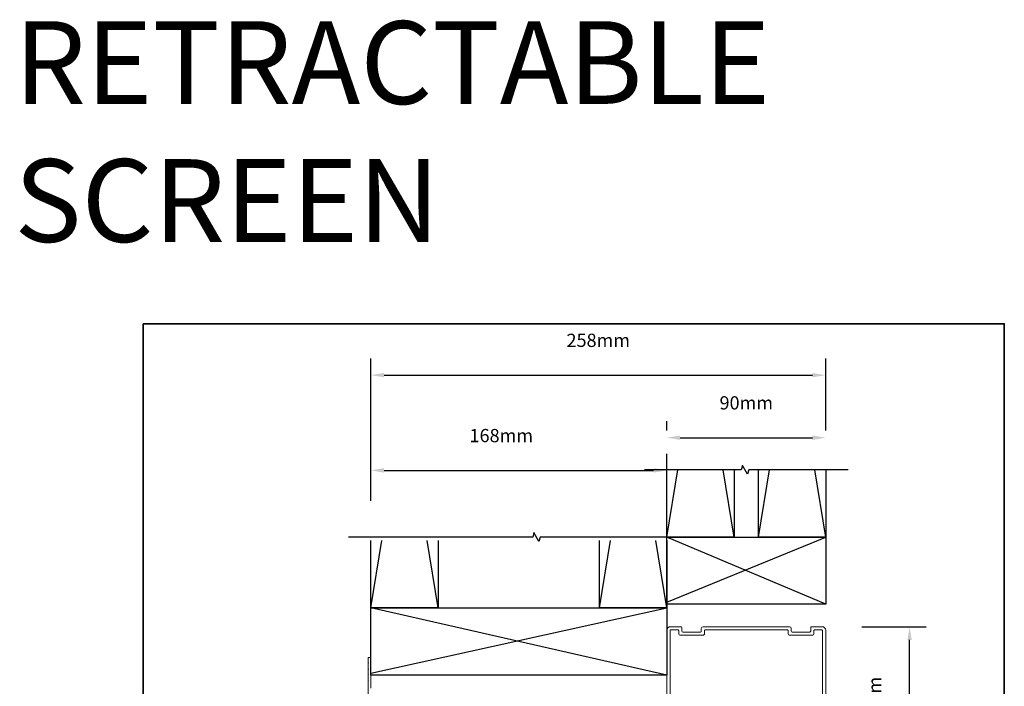
# Model space of a CAD drawing. Extents: x 3304 to 10105, y 900 to 4340.
# Drawn here: x 3304 to 3862, y 2287 to 2665 of the extents above; entities that cross this region are included whole.
import ezdxf

# ---------------------------------------------------------------- set-up
doc = ezdxf.new("R2010")
doc.units = 0
doc.header["$LTSCALE"] = 250
doc.header["$MEASUREMENT"] = 0
doc.header["$PDMODE"] = 3
doc.header["$PDSIZE"] = -2
doc.layers.get('0').update_dxf_attribs({"color": 5, "linetype": 'CONTINUOUS', "lineweight": 20})
doc.layers.get('DEFPOINTS').update_dxf_attribs({"color": 2, "linetype": 'CONTINUOUS'})
for name, color, linetype, lineweight in [('2', 2, 'CONTINUOUS', 25), ('8', 7, 'CONTINUOUS', 35), ('Dimensions', 2, 'CONTINUOUS', 25), ('Frame & Sash Cladding', 3, 'CONTINUOUS', 15)]:
    doc.layers.add(name, color=color, linetype=linetype, lineweight=lineweight)
doc.layers.add('7', color=7, linetype='CONTINUOUS')
doc.styles.add('ROMANS', font='romans')
doc.dimstyles.new('LWDEC$0', dxfattribs={"dimscale": 0.125, "dimtxt": 2.5, "dimasz": 1, "dimexe": 1.25, "dimexo": 3, "dimgap": 2, "dimtad": 1, "dimtoh": 1, "dimdec": 4, "dimzin": 11, "dimdsep": 46, "dimlunit": 5, "dimtxsty": 'ROMANS', "dimcen": 0, "dimdle": 1.5, "dimazin": 0, "dimtfac": 1, "dimtdec": 4, "dimtix": 1, "dimtmove": 0, "dimatfit": 3, "dimfxl": 0, "dimfrac": 2, "dimtzin": 0, "dimarcsym": 0})

# ---------------------------------------------------------------- blocks, each defined once
blk = doc.blocks.new('*D90')
at = {"layer": 'DEFPOINTS', "color": 0}
for p in [(3670.52, 2409.53), (3502.73, 2369.79, 0), (3670.52, 2369.79, 0)]:
    blk.add_point(p, dxfattribs=at)
at = {"layer": 'Dimensions', "color": 0, "linetype": 'ByBlock', "lineweight": -2}
for p, q in [((3502.73, 2392.29), (3502.73, 2418.91)), ((3670.52, 2392.29), (3670.52, 2418.91)), ((3510.23, 2409.53), (3663.02, 2409.53))]:
    blk.add_line(p, q, dxfattribs=at)
at = {"layer": 'Dimensions', "color": 0}
for points in [[(3510.23, 2410.78), (3510.23, 2408.28), (3502.73, 2409.53)], [(3663.02, 2410.78), (3663.02, 2408.28), (3670.52, 2409.53)]]:
    blk.add_solid(points, dxfattribs=at)
at = {"layer": 'Dimensions', "color": 0, "insert": (3576.67, 2428.28), "char_height": 7.5, "attachment_point": 5, "style": 'ROMANS'}
blk.add_mtext('168mm', dxfattribs=at)
blk = doc.blocks.new('*D93')
at = {"layer": 'DEFPOINTS', "color": 0}
for p in [(3760.52, 2428.05), (3670.52, 2409.53, 0), (3760.52, 2409.53)]:
    blk.add_point(p, dxfattribs=at)
at = {"layer": 'Dimensions', "color": 0, "linetype": 'ByBlock', "lineweight": -2}
for p, q in [((3670.52, 2432.03), (3670.52, 2437.43)), ((3760.52, 2432.03), (3760.52, 2437.43)), ((3678.02, 2428.05), (3753.02, 2428.05))]:
    blk.add_line(p, q, dxfattribs=at)
at = {"layer": 'Dimensions', "color": 0}
for points in [[(3678.02, 2429.3), (3678.02, 2426.8), (3670.52, 2428.05)], [(3753.02, 2429.3), (3753.02, 2426.8), (3760.52, 2428.05)]]:
    blk.add_solid(points, dxfattribs=at)
at = {"layer": 'Dimensions', "color": 0, "insert": (3715.52, 2446.8), "char_height": 7.5, "attachment_point": 5, "style": 'ROMANS'}
blk.add_mtext('90mm', dxfattribs=at)
blk = doc.blocks.new('*D94')
at = {"layer": 'DEFPOINTS', "color": 0}
for p in [(3758.52, 2320.99, 0), (3808.07, 2320.99), (3757.47, 2233.99, 0)]:
    blk.add_point(p, dxfattribs=at)
at = {"layer": 'Dimensions', "color": 0, "linetype": 'ByBlock', "lineweight": -2}
for p, q in [((3781.02, 2320.99), (3817.44, 2320.99)), ((3808.07, 2241.49), (3808.07, 2313.49)), ((3779.97, 2233.99), (3817.44, 2233.99))]:
    blk.add_line(p, q, dxfattribs=at)
at = {"layer": 'Dimensions', "color": 0}
for points in [[(3806.82, 2313.49), (3809.32, 2313.49), (3808.07, 2320.99)], [(3806.82, 2241.49), (3809.32, 2241.49), (3808.07, 2233.99)]]:
    blk.add_solid(points, dxfattribs=at)
at = {"layer": 'Dimensions', "color": 0, "insert": (3789.32, 2277.49), "char_height": 7.5, "attachment_point": 5, "rotation": 90, "style": 'ROMANS'}
blk.add_mtext('87mm', dxfattribs=at)
blk = doc.blocks.new('*D96')
at = {"layer": 'DEFPOINTS', "color": 0}
for p in [(3760.52, 2463.47), (3760.52, 2409.53), (3502.73, 2369.79, 0)]:
    blk.add_point(p, dxfattribs=at)
at = {"layer": 'Dimensions', "color": 0, "linetype": 'ByBlock', "lineweight": -2}
for p, q in [((3502.73, 2392.29), (3502.73, 2472.84)), ((3760.52, 2432.03), (3760.52, 2472.84)), ((3510.23, 2463.47), (3753.02, 2463.47))]:
    blk.add_line(p, q, dxfattribs=at)
at = {"layer": 'Dimensions', "color": 0}
for points in [[(3510.23, 2464.72), (3510.23, 2462.22), (3502.73, 2463.47)], [(3753.02, 2464.72), (3753.02, 2462.22), (3760.52, 2463.47)]]:
    blk.add_solid(points, dxfattribs=at)
at = {"layer": 'Dimensions', "color": 0, "insert": (3631.63, 2482.22), "char_height": 7.5, "attachment_point": 5, "style": 'ROMANS'}
blk.add_mtext('258mm', dxfattribs=at)

msp = doc.modelspace()

# ---------------------------------------------------------------- linework, layer by layer
at = {"color": 7, "linetype": 'Continuous', "elevation": 0}
for points in [[(3670.52, 2234.49), (3670.52, 2318.99, -0.414205), (3672.52, 2320.99), (3678.52, 2320.99, -0.414192), (3679.02, 2320.49), (3679.02, 2318.49, 0.414207), (3679.52, 2317.99), (3689.52, 2317.99, 0.41421), (3690.02, 2318.49), (3690.02, 2319.99, -0.4142), (3691.02, 2320.99), (3740.02, 2320.99, -0.414201), (3741.02, 2319.99), (3741.02, 2318.49, 0.41421), (3741.52, 2317.99), (3751.52, 2317.99, 0.414214), (3752.02, 2318.49), (3752.02, 2320.49, -0.41419), (3752.52, 2320.99), (3758.52, 2320.99, -0.414205), (3760.52, 2318.99), (3760.52, 2235.99, -0.414217)], [(3758.72, 2255.01), (3758.72, 2318.69, 0.414227), (3758.22, 2319.19), (3754.32, 2319.19, 0.414225), (3753.82, 2318.69), (3753.82, 2317.19, -0.414219), (3752.82, 2316.19), (3740.22, 2316.19, -0.414218), (3739.22, 2317.19), (3739.22, 2318.69, 0.414228), (3738.72, 2319.19), (3692.32, 2319.19, 0.414227), (3691.82, 2318.69), (3691.82, 2317.19, -0.414218), (3690.82, 2316.19), (3678.22, 2316.19, -0.414217), (3677.22, 2317.19), (3677.22, 2318.69, 0.414231), (3676.72, 2319.19), (3672.82, 2319.19, 0.414231), (3672.32, 2318.69), (3672.32, 2257.99, 0.414214)]]:
    msp.add_lwpolyline(points, format="xyb", dxfattribs=at)
at = {"layer": '2'}
for p, q in [((3670.52, 2371.79, 0), (3676.7, 2409.89, 0)), ((3708.62, 2371.79, 0), (3702.44, 2409.89, 0)), ((3722.42, 2371.79), (3728.6, 2409.89)), ((3760.52, 2371.79), (3754.34, 2409.89)), ((3670.52, 2334.86), (3760.52, 2371.79)), ((3760.52, 2333.69, 0), (3670.52, 2371.79, 0)), ((3502.73, 2331.69, 0), (3508.91, 2369.79, 0)), ((3540.83, 2331.69, 0), (3534.66, 2369.79, 0)), ((3632.42, 2331.69, 0), (3638.6, 2369.79, 0)), ((3670.52, 2331.69, 0), (3664.34, 2369.79, 0)), ((3502.73, 2294.77, 0), (3670.52, 2331.69, 0)), ((3670.52, 2293.59), (3502.73, 2331.69, 0))]:
    msp.add_line(p, q, dxfattribs=at)
at = {"layer": '2', "elevation": 0}
for points in [[(3708.62, 2409.89), (3708.62, 2371.79), (3670.52, 2371.79), (3670.52, 2409.89)], [(3540.83, 2369.79), (3540.83, 2331.69), (3502.73, 2331.69), (3502.73, 2369.79)], [(3670.52, 2369.79), (3670.52, 2331.69), (3632.42, 2331.69), (3632.42, 2369.79)]]:
    msp.add_lwpolyline(points, dxfattribs=at)
at = {"layer": '2'}
msp.add_lwpolyline([(3760.52, 2409.89), (3760.52, 2371.79), (3722.42, 2371.79), (3722.42, 2409.89)], dxfattribs=at)
at = {"layer": '2', "elevation": 0}
for points in [[(3670.52, 2371.79), (3760.52, 2371.79), (3760.52, 2333.69), (3670.52, 2333.69)], [(3502.73, 2331.69), (3670.52, 2331.69), (3670.52, 2293.59), (3502.73, 2293.59)]]:
    msp.add_lwpolyline(points, close=True, dxfattribs=at)
at = {"layer": '7', "flags": 128}
for points in [[(3773.22, 2409.89), (3716.92, 2409.89), (3716.25, 2407.39), (3713.36, 2412.39), (3712.69, 2409.89), (3657.82, 2409.89)], [(3683.22, 2371.79), (3598.7, 2371.79), (3598.03, 2369.29), (3595.15, 2374.29), (3594.48, 2371.79), (3490.03, 2371.79)]]:
    msp.add_lwpolyline(points, dxfattribs=at)
at = {"layer": '8', "linetype": 'Continuous'}
msp.add_lwpolyline([(3373.75, 2492.56), (3861.75, 2492.56), (3861.75, 1897.31), (3373.75, 1897.31)], close=True, dxfattribs=at)
at = {"layer": 'Frame & Sash Cladding', "elevation": 0}
msp.add_lwpolyline([(3501.21, 2271.84), (3501.21, 2290.53, -0.198912), (3501.27, 2290.68), (3501.41, 2290.82), (3501.27, 2290.97, -0.198912), (3501.21, 2291.11), (3501.21, 2293.71, -0.198912), (3501.27, 2293.85), (3501.41, 2293.99), (3501.27, 2294.14, -0.198912), (3501.21, 2294.28), (3501.21, 2296.88, -0.198912), (3501.27, 2297.02), (3501.41, 2297.17), (3501.27, 2297.31, -0.198912), (3501.21, 2297.45), (3501.21, 2300.05, -0.198912), (3501.27, 2300.2), (3501.41, 2300.34), (3501.27, 2300.48, -0.198912), (3501.21, 2300.63), (3501.21, 2303.26, -0.414214), (3501.47, 2303.51), (3502.48, 2303.51, -0.414214), (3502.73, 2303.26), (3502.73, 2286.28, 1)], format="xyb", dxfattribs=at)

# ---------------------------------------------------------------- texts
at = {"layer": '2', "insert": (3300.66, 2538.93), "char_height": 46.8749, "attachment_point": 7, "style": 'ROMANS'}
msp.add_mtext_dynamic_manual_height_columns('{\\fArial|b0|i0|c0|p34;RETRACTABLE SCREEN}', width=32.6346, gutter_width=15, heights=[0], dxfattribs=at)

# ---------------------------------------------------------------- dimensions: what is measured, and where the dimension line sits
at = {"layer": 'Dimensions'}
for base, p1, picture, middle in [((3760.52, 2463.47), (3502.73, 2369.79, 0), '*D96', (3631.63, 2482.22)), ((3760.52, 2428.05), (3670.52, 2409.53, 0), '*D93', (3715.52, 2446.8))]:
    dim = msp.add_linear_dim(base=base, p1=p1, p2=(3760.52, 2409.53), dimstyle='LWDEC$0', override={"dimscale": 7.5, "dimtxt": 1, "dimdec": 0, "dimlunit": 2, "dimpost": 'mm', "dimtdec": 0, "dimarcsym": 1}, dxfattribs=at)
    dim.commit()
    dim.dimension.update_dxf_attribs({"geometry": picture, "text_midpoint": middle})
dim = msp.add_linear_dim(base=(3670.52, 2409.53, 0), p1=(3502.73, 2369.79, 0), p2=(3670.52, 2369.79, 0), dimstyle='LWDEC$0', override={"dimscale": 7.5, "dimtxt": 1, "dimdec": 0, "dimlunit": 2, "dimpost": 'mm', "dimtdec": 0, "dimarcsym": 1}, dxfattribs=at)
dim.commit()
dim.dimension.update_dxf_attribs({"geometry": '*D90', "text_midpoint": (3576.67, 2409.53, 0), "dimtype": 160})
dim = msp.add_linear_dim(base=(3808.07, 2320.99), p1=(3757.47, 2233.99, 0), p2=(3758.52, 2320.99, 0), angle=90, dimstyle='LWDEC$0', override={"dimscale": 7.5, "dimtxt": 1, "dimdec": 0, "dimlunit": 2, "dimpost": 'mm', "dimtdec": 0, "dimarcsym": 1}, dxfattribs=at)
dim.commit()
dim.dimension.update_dxf_attribs({"geometry": '*D94', "text_midpoint": (3789.32, 2277.49)})

doc.saveas('drawing.dxf')
